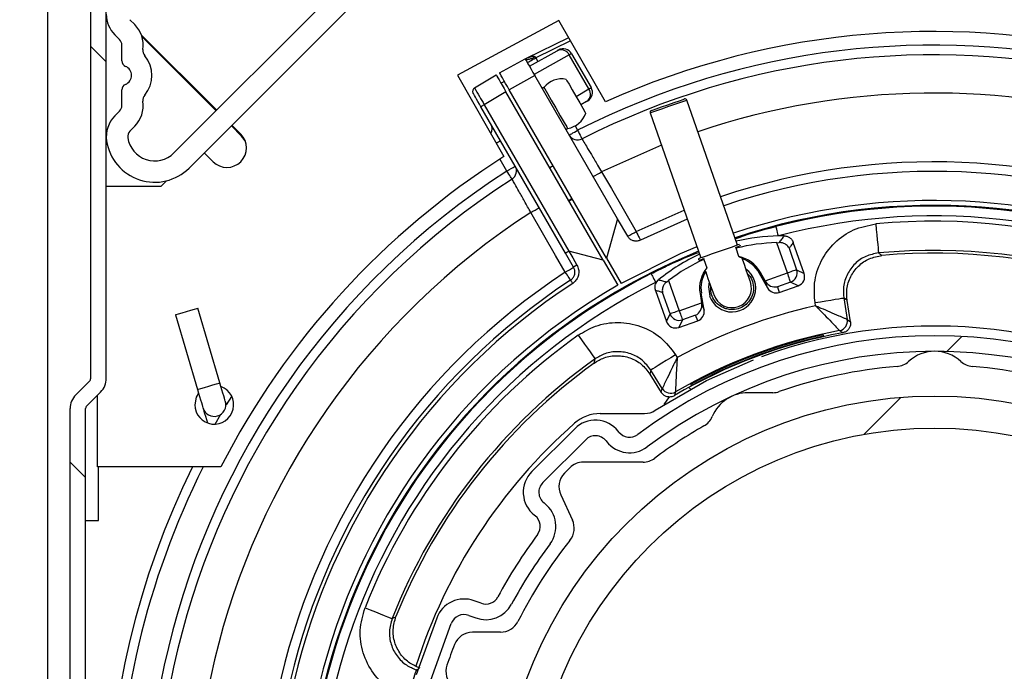
# Model space of a CAD drawing. Extents: x 50 to 1004, y 57 to 1438.
# Drawn here: x 267 to 317, y 1167 to 1200 of the extents above; entities that cross this region are included whole.
import ezdxf

# ---------------------------------------------------------------- set-up
doc = ezdxf.new("R2010")
doc.units = 0
doc.header["$LTSCALE"] = 5
doc.layers.get('0').update_dxf_attribs({"linetype": 'CONTINUOUS'})
doc.styles.add('SLDTEXTSTYLE0', font='TXT', dxfattribs={"width": 0.75})
doc.dimstyles.new('SLDDIMSTYLE0', dxfattribs={"dimtxt": 17.5, "dimasz": 16.51, "dimexe": 0, "dimexo": 0.0625, "dimgap": 4.375, "dimtad": 1, "dimrnd": 1e-09, "dimzin": 12, "dimtxsty": 'SLDTEXTSTYLE0', "dimsah": 1, "dimcen": 0.09, "dimazin": 3, "dimtfac": 1, "dimtofl": 0, "dimtmove": 0, "dimatfit": 3, "dimtolj": 1, "dimtzin": 12})

# ---------------------------------------------------------------- blocks, each defined once
blk = doc.blocks.new('_D_2')
at = {"color": 7, "linetype": 'CONTINUOUS'}
for p, q in [((272.839, 1212.772), (233.732, 1212.772)), ((238.732, 1212.772), (238.732, 1080.772)), ((329.239, 1080.772), (233.732, 1080.772))]:
    blk.add_line(p, q, dxfattribs=at)
for points in [[(238.732, 1212.772), (236.192, 1196.262), (241.272, 1196.262)], [(238.732, 1080.772), (241.272, 1097.282), (236.192, 1097.282)]]:
    blk.add_solid(points, dxfattribs=at)
at = {"color": 7, "linetype": 'CONTINUOUS', "insert": (216.173, 1126.682), "char_height": 17.5, "attachment_point": 1, "rotation": 90, "style": 'SLDTEXTSTYLE0'}
blk.add_mtext('132', dxfattribs=at)
blk = doc.blocks.new('_D_3')
at = {"color": 7, "linetype": 'CONTINUOUS'}
for p, q in [((272.839, 1212.772), (148.36, 1212.772)), ((153.36, 1212.772), (153.36, 440.243)), ((388.378, 440.243), (148.36, 440.243))]:
    blk.add_line(p, q, dxfattribs=at)
for points in [[(153.36, 1212.772), (150.82, 1196.262), (155.9, 1196.262)], [(153.36, 440.243), (155.9, 456.753), (150.82, 456.753)]]:
    blk.add_solid(points, dxfattribs=at)
at = {"color": 7, "linetype": 'CONTINUOUS', "insert": (130.801, 664.533), "char_height": 17.5, "attachment_point": 1, "rotation": 90, "style": 'SLDTEXTSTYLE0'}
blk.add_mtext('HCC = Hauteur Caisson Compris', dxfattribs=at)
blk = doc.blocks.new('SW_HATCH_0')
at = {"color": 0, "linetype": 'CONTINUOUS'}
for p, q in [((-245.9, -73.937), (-245.1, -74.737)), ((-201.12, -88.867), (-201.89, -89.637)), ((-204.251, -91.998), (-206.157, -93.903)), ((-246.961, -95.327), (-246.161, -96.127))]:
    blk.add_line(p, q, dxfattribs=at)

msp = doc.modelspace()

# ---------------------------------------------------------------- linework, layer by layer
at = {"color": 7, "linetype": 'CONTINUOUS'}
for p, q in [((289.829, 1208.493), (274.718, 1193.382)), ((290.607, 1207.715), (275.496, 1192.604)), ((270.439, 1181.786), (270.439, 1205.372)), ((271.239, 1181.786), (271.239, 1205.372)), ((268.239, 1146.772), (268.239, 1203.722)), ((272.7, 1199.993), (272.456, 1200.237)), ((294.511, 1200.195), (289.289, 1197.381)), ((296.909, 1196.008), (294.511, 1200.195)), ((271.922, 1199.215), (271.678, 1199.459)), ((276.915, 1195.579), (273.048, 1199.447)), ((276.89, 1195.554), (273.074, 1199.37)), ((292.844, 1198.253), (295.012, 1199.32)), ((272.039, 1198.114), (272.039, 1198.932)), ((292.991, 1197.846), (294.427, 1198.642)), ((295.045, 1198.421), (293.237, 1197.419)), ((293.32, 1198.276), (293.429, 1198.088)), ((296.055, 1196.672), (295.045, 1198.421)), ((295.161, 1198.487), (296.17, 1196.74)), ((291.461, 1197.496), (292.774, 1198.223)), ((292.773, 1198.223), (292.773, 1198.223)), ((289.289, 1197.381), (291.686, 1193.194)), ((290.171, 1196.724), (291.288, 1197.396)), ((293.273, 1197.357), (291.961, 1196.63)), ((297.531, 1189.983), (293.273, 1197.357)), ((291.711, 1197.063), (291.538, 1196.963)), ((293.738, 1196.753), (293.65, 1196.704)), ((272.039, 1195.812), (272.039, 1196.631)), ((291.788, 1196.53), (290.671, 1195.858)), ((296.788, 1187.869), (291.788, 1196.53)), ((296.962, 1187.969), (291.961, 1196.63)), ((294.851, 1188.224), (290.5, 1195.76)), ((290.671, 1195.858), (295.02, 1188.324)), ((295.937, 1196.027), (295.644, 1195.851)), ((303.696, 1188.637), (301.09, 1196.094)), ((271.678, 1195.285), (271.922, 1195.529)), ((299.202, 1195.435), (301.808, 1187.977)), ((272.456, 1194.508), (272.7, 1194.751)), ((278.196, 1194.247), (277.668, 1194.776)), ((278.151, 1194.344), (277.693, 1194.802)), ((278.371, 1194.011), (278.196, 1194.247)), ((294.871, 1194.591), (294.956, 1194.642)), ((276.279, 1193.387), (276.737, 1192.93)), ((294.038, 1192.633), (294.211, 1192.733)), ((274.068, 1191.674), (274.342, 1191.949)), ((271.239, 1191.674), (274.068, 1191.674)), ((295.196, 1191.028), (295.025, 1190.924)), ((295.209, 1190.999), (295.035, 1190.899)), ((297.531, 1189.983), (296.962, 1187.969)), ((298.046, 1189.092), (297.531, 1189.983)), ((301.111, 1189.973), (298.7, 1188.894)), ((303.793, 1188.661), (303.703, 1188.656)), ((305.714, 1188.763), (305.839, 1188.767)), ((306.258, 1187.205), (305.714, 1188.763)), ((307.118, 1187.182), (306.56, 1188.777)), ((295.268, 1187.502), (294.851, 1188.224)), ((296.788, 1187.869), (295.024, 1188.325)), ((303.769, 1188.049), (303.62, 1188.477)), ((306.343, 1188.472), (306.728, 1187.37)), ((296.788, 1187.869), (297.538, 1186.57)), ((296.962, 1187.969), (297.712, 1186.67)), ((301.968, 1187.9), (302.117, 1187.472)), ((303.769, 1188.049), (303.773, 1188.039)), ((302.121, 1187.462), (302.117, 1187.472)), ((304.808, 1187.201), (304.868, 1187.235)), ((304.808, 1187.201), (305.237, 1186.436)), ((305.109, 1186.804), (304.868, 1187.235)), ((305.109, 1186.804), (306.258, 1187.205)), ((306.728, 1187.37), (307.118, 1187.182)), ((299.529, 1186.734), (299.635, 1186.853)), ((300.051, 1186.744), (300.151, 1186.819)), ((300.151, 1186.819), (300.696, 1185.262)), ((305.237, 1186.436), (305.131, 1186.765)), ((306.423, 1186.735), (305.745, 1186.498)), ((306.812, 1186.547), (306.423, 1186.735)), ((299.48, 1186.303), (300.038, 1184.708)), ((300.225, 1185.097), (299.84, 1186.2)), ((301.833, 1186.161), (301.765, 1186.15)), ((301.765, 1186.15), (301.844, 1185.663)), ((301.974, 1185.296), (301.833, 1186.161)), ((305.745, 1186.498), (305.838, 1186.207)), ((305.838, 1186.207), (306.812, 1186.547)), ((300.696, 1185.262), (301.844, 1185.663)), ((301.852, 1185.619), (301.974, 1185.296)), ((307.704, 1185.519), (307.678, 1185.679)), ((309.158, 1185.92), (309.339, 1184.814)), ((309.325, 1185.791), (309.158, 1185.92)), ((309.504, 1184.698), (309.325, 1185.791)), ((277.079, 1181.554), (275.941, 1185.389)), ((274.79, 1185.047), (275.928, 1181.212)), ((300.038, 1184.708), (300.225, 1185.097)), ((300.86, 1184.791), (300.672, 1184.402)), ((300.672, 1184.402), (301.646, 1184.742)), ((301.538, 1185.028), (300.86, 1184.791)), ((301.646, 1184.742), (301.538, 1185.028)), ((309.339, 1184.814), (309.504, 1184.698)), ((308.094, 1184.022), (308.105, 1183.952)), ((300.509, 1182.997), (300.594, 1182.859)), ((299.233, 1182.207), (299.192, 1182)), ((299.824, 1181.254), (299.233, 1182.207)), ((269.671, 1180.936), (270.38, 1181.645)), ((299.192, 1182), (299.775, 1181.058)), ((270.237, 1180.37), (270.946, 1181.079)), ((299.775, 1181.058), (299.824, 1181.254)), ((270.788, 1177.225), (270.788, 1180.921)), ((277.418, 1180.412), (277.69, 1180.856)), ((300.186, 1180.823), (299.909, 1180.428)), ((305.51, 1181.045), (304.242, 1181.045)), ((269.378, 1147.311), (269.378, 1180.229)), ((270.178, 1147.311), (270.178, 1180.229)), ((276.84, 1179.426), (277.133, 1179.933)), ((296.638, 1179.972), (298.91, 1179.972)), ((295.325, 1179.19), (293.117, 1176.983)), ((297.594, 1179.019), (297.562, 1179.06)), ((293.683, 1176.417), (295.89, 1178.624)), ((296.934, 1178.564), (296.966, 1178.523)), ((277.128, 1177.225), (270.788, 1177.225)), ((270.839, 1174.472), (270.839, 1177.225)), ((298.835, 1177.472), (295.773, 1177.472)), ((294.604, 1175.782), (295.205, 1174.493)), ((293.785, 1175.341), (293.744, 1175.373)), ((293.248, 1174.745), (293.288, 1174.713)), ((270.178, 1174.472), (270.839, 1174.472)), ((290.512, 1170.207), (290.149, 1170.339)), ((288.226, 1169.443), (287.166, 1166.53)), ((289.875, 1169.587), (290.238, 1169.455)), ((287.918, 1166.256), (288.978, 1169.169)), ((291.51, 1168.722), (290.072, 1168.722))]:
    msp.add_line(p, q, dxfattribs=at)
at = {"color": 8, "linetype": 'CONTINUOUS'}
for p, q in [((295.112, 1199.146), (293.32, 1198.276)), ((295.398, 1196.278), (296.055, 1196.672)), ((295.343, 1194.772), (295.473, 1194.547)), ((299.779, 1193.785), (296.707, 1192.408)), ((291.836, 1192.448), (291.492, 1193.044)), ((298.482, 1189.334), (300.949, 1190.437)), ((287.272, 1166.822), (287.187, 1166.782)), ((287.187, 1166.782), (287.25, 1166.762))]:
    msp.add_line(p, q, dxfattribs=at)
at = {"color": 7, "linetype": 'CONTINUOUS', "flags": 128}
for points in [[(292.887, 1198.026), (292.896, 1198.03), (292.92, 1198.045), (292.96, 1198.068), (293.014, 1198.099), (293.08, 1198.137), (293.155, 1198.18), (293.236, 1198.227), (293.32, 1198.276)], [(292.774, 1198.223), (292.783, 1198.206), (292.812, 1198.157), (292.858, 1198.077), (292.92, 1197.969), (292.996, 1197.838), (293.082, 1197.688), (293.176, 1197.526), (293.273, 1197.357)], [(291.288, 1197.396), (291.298, 1197.379), (291.326, 1197.33), (291.372, 1197.25), (291.435, 1197.142), (291.51, 1197.011), (291.597, 1196.861), (291.691, 1196.699), (291.788, 1196.53)], [(291.961, 1196.63), (291.864, 1196.799), (291.77, 1196.961), (291.684, 1197.111), (291.608, 1197.242), (291.546, 1197.35), (291.499, 1197.43), (291.471, 1197.479), (291.461, 1197.496)], [(293.738, 1196.753), (293.784, 1196.673), (293.916, 1196.444), (294.114, 1196.101), (294.347, 1195.698)], [(294.886, 1197.164), (294.924, 1197.098), (295.033, 1196.91), (295.195, 1196.629), (295.386, 1196.298)], [(290.5, 1195.76), (290.422, 1195.895), (290.347, 1196.025), (290.278, 1196.145), (290.218, 1196.25), (290.168, 1196.336), (290.131, 1196.4), (290.108, 1196.439), (290.1, 1196.453)], [(295.386, 1196.298), (295.578, 1195.966), (295.74, 1195.685), (295.848, 1195.497), (295.886, 1195.432)], [(290.671, 1195.858), (290.637, 1195.839), (290.605, 1195.821), (290.576, 1195.804), (290.55, 1195.789), (290.529, 1195.777), (290.513, 1195.767), (290.504, 1195.762), (290.5, 1195.76)], [(299.264, 1195.562), (299.328, 1195.585), (299.513, 1195.649), (299.788, 1195.745), (300.113, 1195.859), (300.438, 1195.973), (300.714, 1196.069), (300.898, 1196.133), (300.963, 1196.156)], [(294.347, 1195.698), (294.58, 1195.294), (294.778, 1194.951), (294.91, 1194.723), (294.956, 1194.642)], [(295.04, 1194.297), (295.049, 1194.302), (295.073, 1194.316), (295.113, 1194.339), (295.167, 1194.37), (295.233, 1194.408), (295.308, 1194.451), (295.389, 1194.498), (295.473, 1194.547)], [(295.473, 1194.547), (295.517, 1194.46), (295.56, 1194.376), (295.599, 1194.299), (295.633, 1194.231), (295.661, 1194.176), (295.682, 1194.135), (295.695, 1194.109), (295.699, 1194.101)], [(292.102, 1192.036), (292.097, 1192.044), (292.082, 1192.067), (292.057, 1192.105), (292.024, 1192.156), (291.984, 1192.219), (291.938, 1192.29), (291.888, 1192.368), (291.836, 1192.448)], [(296.707, 1192.408), (297.207, 1191.542), (298.482, 1189.334)], [(294.84, 1187.245), (294.34, 1188.111), (293.065, 1190.318)], [(310.799, 1189.726), (310.827, 1189.436), (310.854, 1189.158), (310.878, 1188.901), (310.9, 1188.675), (310.917, 1188.489), (310.931, 1188.35), (310.939, 1188.264), (310.942, 1188.233)], [(298.482, 1189.334), (298.525, 1189.247), (298.566, 1189.165), (298.604, 1189.089), (298.637, 1189.022), (298.664, 1188.967), (298.684, 1188.927), (298.696, 1188.902), (298.7, 1188.894)], [(305.795, 1189.111), (305.771, 1189.204), (305.747, 1189.295), (305.726, 1189.378), (305.707, 1189.451), (305.691, 1189.511), (305.679, 1189.556), (305.672, 1189.584), (305.669, 1189.594)], [(295.024, 1188.325), (295.224, 1187.978), (295.439, 1187.605)], [(301.606, 1188.555), (300.74, 1188.19), (297.712, 1186.67)], [(301.953, 1187.942), (301.957, 1187.931), (301.968, 1187.9)], [(304.356, 1186.749), (304.344, 1186.785), (304.306, 1186.892), (304.245, 1187.067), (304.163, 1187.302), (304.063, 1187.588), (303.949, 1187.914), (303.929, 1187.971)], [(295.11, 1186.834), (295.105, 1186.842), (295.089, 1186.865), (295.065, 1186.903), (295.031, 1186.954), (294.99, 1187.016), (294.944, 1187.087), (294.893, 1187.164), (294.84, 1187.245)], [(299.252, 1187.168), (299.257, 1187.159), (299.27, 1187.133), (299.291, 1187.091), (299.319, 1187.036), (299.353, 1186.968), (299.392, 1186.891), (299.434, 1186.808), (299.478, 1186.722)], [(302.044, 1187.303), (302.061, 1187.254), (302.175, 1186.928), (302.275, 1186.642), (302.357, 1186.407), (302.418, 1186.233), (302.456, 1186.125), (302.468, 1186.089)], [(306.728, 1187.37), (306.713, 1187.364), (306.682, 1187.353), (306.636, 1187.337), (306.577, 1187.317), (306.508, 1187.292), (306.429, 1187.265), (306.345, 1187.236), (306.258, 1187.205)], [(306.423, 1186.735), (306.417, 1186.751), (306.406, 1186.782), (306.39, 1186.828), (306.37, 1186.887), (306.345, 1186.956), (306.318, 1187.034), (306.289, 1187.118), (306.258, 1187.205)], [(295.11, 1186.834), (295.112, 1186.831), (295.118, 1186.822), (295.128, 1186.807), (295.141, 1186.786), (295.158, 1186.762), (295.176, 1186.733), (295.197, 1186.702), (295.218, 1186.67)], [(302.239, 1186.746), (302.196, 1186.488), (302.262, 1186.017)], [(307.678, 1185.679), (307.965, 1185.726), (308.241, 1185.771), (308.496, 1185.812), (308.72, 1185.849), (308.904, 1185.879), (309.042, 1185.901), (309.128, 1185.915), (309.158, 1185.92)], [(274.79, 1185.047), (274.834, 1185.06), (274.959, 1185.097), (275.145, 1185.152), (275.365, 1185.218), (275.585, 1185.283), (275.772, 1185.339), (275.897, 1185.376), (275.941, 1185.389)], [(300.696, 1185.262), (300.609, 1185.231), (300.525, 1185.202), (300.446, 1185.174), (300.377, 1185.15), (300.318, 1185.13), (300.272, 1185.114), (300.241, 1185.103), (300.225, 1185.097)], [(300.696, 1185.262), (300.726, 1185.174), (300.755, 1185.09), (300.783, 1185.012), (300.807, 1184.943), (300.828, 1184.884), (300.844, 1184.838), (300.855, 1184.807), (300.86, 1184.791)], [(295.497, 1184.001), (295.666, 1183.764), (295.829, 1183.537), (295.98, 1183.327), (296.111, 1183.142), (296.22, 1182.99), (296.301, 1182.877), (296.352, 1182.806), (296.37, 1182.781)], [(300.509, 1182.997), (300.261, 1182.844), (300.023, 1182.696), (299.804, 1182.56), (299.611, 1182.441), (299.452, 1182.343), (299.334, 1182.269), (299.26, 1182.224), (299.233, 1182.207)], [(299.463, 1180.139), (302.094, 1181.67), (304.51, 1182.742)], [(275.928, 1181.212), (275.984, 1181.025), (276.037, 1180.846), (276.087, 1180.68), (276.13, 1180.535), (276.165, 1180.415), (276.191, 1180.327), (276.208, 1180.272), (276.213, 1180.254)], [(277.363, 1180.595), (277.358, 1180.614), (277.342, 1180.668), (277.315, 1180.757), (277.28, 1180.876), (277.237, 1181.021), (277.188, 1181.187), (277.134, 1181.367), (277.079, 1181.554)], [(301.186, 1181.309), (301.249, 1181.265), (301.283, 1181.241)], [(275.985, 1181.021), (275.864, 1180.807), (275.788, 1180.425)], [(277.418, 1180.412), (277.411, 1180.434), (277.385, 1180.522), (277.369, 1180.577), (277.363, 1180.595)], [(276.213, 1180.254), (276.218, 1180.235), (276.235, 1180.181), (276.261, 1180.092), (276.296, 1179.973), (276.339, 1179.828), (276.389, 1179.662), (276.441, 1179.487)], [(284.541, 1169.972), (284.812, 1169.865), (285.072, 1169.762), (285.313, 1169.668), (285.524, 1169.584), (285.697, 1169.516), (285.827, 1169.465), (285.908, 1169.433), (285.936, 1169.421)], [(286.901, 1165.886), (286.961, 1166.075), (287.017, 1166.249), (287.066, 1166.403), (287.108, 1166.534), (287.142, 1166.639), (287.166, 1166.717), (287.182, 1166.765), (287.187, 1166.782)]]:
    msp.add_lwpolyline(points, dxfattribs=at)
at = {"color": 8, "linetype": 'CONTINUOUS', "flags": 128}
for points in [[(301.09, 1196.094), (301.018, 1196.069), (300.814, 1195.998), (300.508, 1195.891), (300.146, 1195.765), (299.785, 1195.638), (299.479, 1195.531), (299.274, 1195.46), (299.202, 1195.435)], [(303.696, 1188.637), (303.625, 1188.612), (303.42, 1188.54), (303.114, 1188.433), (302.752, 1188.307), (302.391, 1188.181), (302.085, 1188.073), (301.88, 1188.002), (301.808, 1187.977)], [(275.928, 1181.212), (275.972, 1181.225), (276.097, 1181.262), (276.283, 1181.318), (276.504, 1181.383), (276.724, 1181.448), (276.91, 1181.504), (277.035, 1181.541), (277.079, 1181.554)]]:
    msp.add_lwpolyline(points, dxfattribs=at)
at = {"color": 7, "linetype": 'CONTINUOUS'}
for radius in [22.4, 20.75]:
    msp.add_circle((313.835, 1158.472), radius, dxfattribs=at)
for centre, radius, start, end in [((272.739, 1200.519), 1.5, 179.9976, 225.0001), ((271.639, 1198.932), 1.5, 351.2704, 45.0012), ((313.788, 1158.425), 41.2, 36.9705, 114.1859), ((271.639, 1198.932), 0.4, 0.007, 44.9942), ((313.788, 1158.424), 40.5, 38.0219, 116.8859), ((273.517, 1198.644), 0.4, 171.276, 220.7087), ((272.039, 1197.372), 1.55, 319.283, 40.717), ((294.623, 1198.216), 0.469, 25.974, 114.6641), ((285.591, 1214.653), 18.288, 298.8939, 299.1039), ((294.728, 1198.237), 0.5, 30.0052, 118.9902), ((327.977, 1140.361), 66.75, 119.44709, 119.56209), ((313.788, 1158.424), 40, 38.0218, 116.886), ((272.339, 1198.114), 0.3, 180.0073, 247.9828), ((272.039, 1197.372), 0.5, 292.0285, 67.9715), ((292.613, 1198.692), 0.496, 288.9404, 297.8079), ((272.339, 1196.63), 0.3, 112.038, 179.9832), ((294.641, 1196.039), 1.151, 77.6712, 141.6793), ((273.517, 1196.1), 0.4, 139.2913, 188.724), ((290.274, 1196.553), 0.2, 120.9985, 209.9955), ((352.368, 1232.056), 71.531, 209.59908, 210.39993), ((295.666, 1196.41), 0.469, 305.3262, 34.0315), ((295.737, 1196.49), 0.5, 301.0034, 29.9977), ((248.254, 1277.942), 94.285, 300.46296, 300.54438), ((271.639, 1195.812), 0.4, 315.0058, 359.993), ((271.639, 1195.812), 1.5, 314.9988, 8.7296), ((284.571, 1215.007), 22.123, 300.9163, 301.0899), ((300.996, 1196.061), 0.0999, 19.2405, 109.2981), ((272.739, 1194.225), 1.5, 135.0033, 188.4709), ((294.79, 1195.781), 1.151, 278.3187, 342.3264), ((299.297, 1195.468), 0.1, 109.2847, 199.2478), ((290.579, 1194.623), 0.5, 329.869, 29.9947), ((272.739, 1194.225), 0.4, 134.9996, 188.4695), ((277.444, 1193.637), 1, 224.9994, 44.9994), ((295.473, 1194.547), 0.5, 210.0055, 296.8859), ((273.728, 1194.372), 2.5, 188.4714, 315.0004), ((273.728, 1194.372), 1.4, 188.4732, 314.9993), ((313.788, 1158.425), 41.199, 122.4423, 152.8509), ((288.358, 1198.72), 7.171, 299.0063, 302.9997), ((291.831, 1192.456), 0.5, 302.8293, 29.9992), ((313.788, 1158.425), 40.491, 122.8306, 297.1695), ((292.989, 1198.6), 7.222, 297.0218, 300.9859), ((313.788, 1158.425), 34, 303.6561, 108.5208), ((313.788, 1158.425), 40, 122.8306, 297.1694), ((313.788, 1158.425), 32.5, 300.3526, 108.4865), ((313.788, 1158.425), 38.035, 123.0135, 296.9866), ((313.788, 1158.425), 32.21, 116.8269, 104.5993), ((313.788, 1158.425), 32.25, 199.2622, 108.4806), ((289.556, 1196.644), 7.234, 299.0201, 302.9778), ((313.788, 1158.425), 31.71, 116.8273, 104.5998), ((313.788, 1158.424), 31.444, 47.0702, 95.4543), ((294.8, 1195.462), 7.149, 296.9982, 301.0024), ((305.965, 1179.114), 9.653, 91.4928, 104.0634), ((305.966, 1179.107), 10.005, 90.978, 103.52), ((305.963, 1179.352), 9.76, 89.2178, 90.9863), ((313.788, 1158.425), 32.25, 112.0347, 199.2623), ((305.967, 1179.11), 10.002, 115.0026, 129.274), ((313.788, 1158.424), 29.944, 47.0703, 95.4543), ((313.788, 1158.424), 29.8, 47.388, 95.1366), ((305.963, 1179.117), 9.649, 114.4581, 127.0335), ((303.412, 1186.419), 1.669, 29.2662, 77.6415), ((303.412, 1186.419), 1.6, 29.2619, 70.5808), ((313.788, 1158.425), 34.491, 123.3233, 296.6767), ((291.4, 1193.455), 7.099, 298.9851, 303.018), ((296.863, 1185.041), 2.933, 119.0424, 122.9481), ((303.412, 1186.419), 1.669, 140.8823, 189.2635), ((303.413, 1186.419), 1.6, 147.9479, 189.2594), ((303.412, 1186.419), 1.219, 199.2617, 54.1104), ((306.253, 1187.208), 0.503, 289.775, 18.7514), ((306.648, 1187.017), 0.497, 289.1901, 19.3363), ((313.788, 1158.425), 34, 123.3233, 296.6767), ((313.788, 1158.425), 33.803, 123.3234, 296.6766), ((303.412, 1186.419), 1, 199.2639, 19.2627), ((326.379, 1198.673), 24.357, 209.1636, 209.2687), ((305.615, 1187.039), 0.556, 209.4956, 283.5187), ((313.788, 1158.425), 32.5, 120, 299.9999), ((305.674, 1186.68), 0.501, 209.1778, 289.1681), ((301.304, 1185.531), 0.555, 294.9439, 9.0856), ((331.867, 1190.566), 30.421, 189.2756, 189.3597), ((313.787, 1158.427), 27.766, 102.6558, 118.369), ((301.481, 1185.214), 0.5, 289.3231, 9.3738), ((300.508, 1184.871), 0.497, 199.1814, 289.3439), ((300.698, 1185.267), 0.503, 199.7786, 288.7468), ((308.845, 1184.733), 0.5, 280.6443, 9.2579), ((313.788, 1158.425), 26.125, 100.3382, 120.6863), ((313.789, 1158.423), 26.271, 100.642, 120.383), ((313.835, 1158.472), 26, 56.4426, 110.0452), ((313.789, 1158.424), 31.445, 125.5704, 158.4541), ((313.835, 1158.472), 25.5, 53.2068, 126.7932), ((313.789, 1158.423), 26.225, 102.5424, 118.4828), ((313.789, 1158.422), 26.156, 102.5513, 118.4737), ((313.835, 1158.472), 24.7, 53.2062, 126.7938), ((313.835, 1181.172), 2, 47.6798, 132.3202), ((313.789, 1158.424), 29.945, 125.5706, 158.4538), ((311.816, 1183.391), 1, 274.6368, 312.3155), ((315.855, 1183.391), 1, 227.6845, 265.3632), ((313.788, 1158.424), 29.8, 125.8878, 158.1366), ((313.834, 1158.477), 23.995, 94.6323, 109.4521), ((313.836, 1158.477), 23.995, 70.5479, 85.3677), ((270.239, 1181.786), 0.2, 315.008, 359.9891), ((270.239, 1181.786), 1, 315.0063, 359.9922), ((276.788, 1180.425), 1, 179.9982, 69.6634), ((300.249, 1181.517), 0.5, 211.7652, 300.3775), ((305.51, 1182.046), 1.001, 270.0012, 289.4394), ((270.378, 1180.229), 1, 134.9983, 180.0001), ((276.788, 1180.425), 0.6, 196.5362, 16.5289), ((304.242, 1179.045), 2, 90.0031, 157.3142), ((270.378, 1180.229), 0.2, 135.0037, 179.9969), ((298.911, 1180.972), 1, 269.9949, 303.5599), ((296.638, 1177.972), 2.001, 90.0071, 131.4042), ((296.385, 1178.13), 1.5, 38.3217, 135.0036), ((301.474, 1180.202), 1, 299.6278, 337.3229), ((313.835, 1158.472), 28, 131.4097, 162.3301), ((313.845, 1158.457), 24.018, 119.6368, 126.8674), ((296.385, 1178.129), 0.7, 38.32, 135.0022), ((298.143, 1179.453), 0.7, 218.3187, 306.7991), ((298.143, 1179.453), 1.5, 218.3212, 306.7938), ((298.835, 1178.472), 1, 269.9978, 306.8781), ((313.788, 1158.425), 42.5, 153.7459, 255.7921), ((313.47, 1158.831), 25.988, 135.0915, 135.9516), ((295.773, 1176.472), 1, 89.9912, 135.1041), ((294.178, 1175.922), 1.5, 134.999, 231.6757), ((295.51, 1176.204), 1, 135.9434, 205.0007), ((294.178, 1175.922), 0.7, 134.9994, 231.675), ((292.854, 1174.164), 1.5, 323.2063, 51.6752), ((292.854, 1174.164), 0.7, 323.2058, 51.6766), ((294.298, 1174.07), 1, 321.3958, 25.0005), ((313.837, 1158.471), 25.502, 143.2068, 151.7706), ((313.842, 1158.467), 24.709, 143.2078, 151.7692), ((313.834, 1158.473), 23.998, 141.3964, 153.2571), ((289.636, 1168.93), 1.5, 69.9988, 160.0012), ((290.751, 1170.865), 0.7, 250.0056, 331.7673), ((290.751, 1170.865), 1.5, 250.0009, 331.7713), ((289.636, 1168.93), 0.7, 69.9991, 160.0003), ((291.51, 1169.722), 1, 270.0016, 333.2522), ((290.072, 1167.722), 1, 90.0062, 158.728), ((313.831, 1158.474), 26.495, 158.7307, 161.163), ((289.701, 1166.705), 1, 161.1635, 229.9982)]:
    msp.add_arc(centre, radius, start, end, dxfattribs=at)
at = {"color": 8, "linetype": 'CONTINUOUS'}
for centre, radius, start, end in [((313.788, 1158.425), 38.035, 38.0216, 108.5995), ((289.701, 1196.7), 3.229, 299.4637, 303.9564), ((313.788, 1158.425), 34.491, 303.6561, 108.5313), ((313.788, 1158.425), 42.009, 153.4149, 258.7392)]:
    msp.add_arc(centre, radius, start, end, dxfattribs=at)
at = {"color": 7, "linetype": 'CONTINUOUS'}
for points, knots in [([(292.774, 1198.223), (292.794, 1198.209), (292.848, 1198.172), (292.973, 1198.199), (293.12, 1198.243), (293.225, 1198.299), (293.281, 1198.328)], [0, 0, 0, 0, 0.1324418, 0.3506654, 0.6514854, 1, 1, 1, 1]), ([(292.844, 1198.253), (292.844, 1198.253), (292.845, 1198.254), (292.849, 1198.256), (292.867, 1198.264), (292.915, 1198.285), (292.961, 1198.302), (292.991, 1198.313)], [0, 0, 0, 0, 0.004361, 0.019631, 0.079189, 0.391314, 1, 1, 1, 1]), ([(292.991, 1198.313), (293.032, 1198.326), (293.1, 1198.347), (293.187, 1198.358), (293.239, 1198.353), (293.267, 1198.343), (293.276, 1198.333), (293.281, 1198.328)], [0, 0, 0, 0, 0.421081, 0.709959, 0.863897, 0.937531, 1, 1, 1, 1]), ([(293.281, 1198.328), (293.285, 1198.323), (293.298, 1198.305), (293.311, 1198.288), (293.32, 1198.276)], [0, 0, 0, 0, 0.32168, 1, 1, 1, 1]), ([(295.699, 1194.101), (295.719, 1194.069), (295.793, 1193.943), (295.953, 1193.674), (296.2, 1193.259), (296.462, 1192.82), (296.638, 1192.525), (296.707, 1192.408)], [0, 0, 0, 0, 0.057235, 0.222417, 0.477065, 0.792802, 1, 1, 1, 1]), ([(293.065, 1190.318), (292.958, 1190.511), (292.755, 1190.873), (292.48, 1191.363), (292.273, 1191.731), (292.155, 1191.941), (292.109, 1192.024), (292.102, 1192.036)], [0, 0, 0, 0, 0.336191, 0.632438, 0.855138, 0.979162, 1, 1, 1, 1]), ([(307.678, 1185.679), (307.652, 1186.015), (307.595, 1186.743), (307.946, 1187.839), (308.648, 1188.798), (309.635, 1189.498), (310.411, 1189.65), (310.799, 1189.726)], [0, 0, 0, 0, 0.175957, 0.381963, 0.587966, 0.793982, 1, 1, 1, 1]), ([(303.582, 1188.965), (303.645, 1188.989), (304.325, 1189.247), (305.03, 1189.429), (305.669, 1189.594)], [0, 0, 0, 0, 0.092757, 1, 1, 1, 1]), ([(298.7, 1188.894), (298.648, 1188.874), (298.542, 1188.834), (298.369, 1188.844), (298.212, 1188.908), (298.104, 1189), (298.06, 1189.069), (298.046, 1189.092)], [0, 0, 0, 0, 0.223756, 0.447497, 0.671251, 0.895006, 1, 1, 1, 1]), ([(305.839, 1188.767), (305.882, 1188.825), (305.968, 1188.94), (306.054, 1189.055), (306.097, 1189.111)], [0, 0, 0, 0, 0.504761, 1, 1, 1, 1]), ([(306.343, 1188.472), (306.343, 1188.473), (306.333, 1188.495), (306.287, 1188.577), (306.174, 1188.684), (306.005, 1188.759), (305.893, 1188.764), (305.839, 1188.767)], [0, 0, 0, 0, 0.005016, 0.11951, 0.453806, 0.740093, 1, 1, 1, 1]), ([(306.097, 1189.111), (306.153, 1189.105), (306.265, 1189.093), (306.412, 1189.005), (306.512, 1188.893), (306.547, 1188.81), (306.56, 1188.777)], [0, 0, 0, 0, 0.276125, 0.552296, 0.827933, 1, 1, 1, 1]), ([(306.56, 1188.777), (306.52, 1188.721), (306.447, 1188.619), (306.375, 1188.517), (306.343, 1188.472)], [0, 0, 0, 0, 0.558409, 1, 1, 1, 1]), ([(295.02, 1188.324), (295.001, 1188.313), (294.966, 1188.293), (294.917, 1188.264), (294.881, 1188.243), (294.861, 1188.23), (294.852, 1188.226), (294.851, 1188.225), (294.851, 1188.224)], [0, 0, 0, 0, 0.335754, 0.631625, 0.854394, 0.978839, 0.99398, 1, 1, 1, 1]), ([(295.02, 1188.324), (295.021, 1188.324), (295.022, 1188.325), (295.023, 1188.325), (295.024, 1188.325), (295.024, 1188.325)], [0, 0, 0, 0, 0.337025, 0.785328, 1, 1, 1, 1]), ([(299.252, 1187.168), (299.253, 1187.168), (299.511, 1187.297), (300.153, 1187.61), (300.965, 1187.99), (301.537, 1188.199), (301.709, 1188.262)], [0, 0, 0, 0, 0.001486, 0.321619, 0.795889, 1, 1, 1, 1]), ([(303.605, 1188.519), (303.649, 1188.535), (303.711, 1188.557), (303.879, 1188.633), (303.849, 1188.642), (303.847, 1188.643)], [0, 0, 0, 0, 0.6918759, 0.9764322, 1, 1, 1, 1]), ([(303.62, 1188.477), (303.616, 1188.488), (303.611, 1188.501), (303.606, 1188.515), (303.605, 1188.519)], [0, 0, 0, 0, 0.747664, 1, 1, 1, 1]), ([(310.942, 1188.233), (310.72, 1188.19), (310.277, 1188.103), (309.713, 1187.703), (309.311, 1187.155), (309.111, 1186.529), (309.143, 1186.112), (309.158, 1185.92)], [0, 0, 0, 0, 0.20602, 0.412032, 0.618035, 0.824032, 1, 1, 1, 1]), ([(310.942, 1188.233), (310.951, 1188.227), (311.01, 1188.184), (311.07, 1188.141), (311.12, 1188.105)], [0, 0, 0, 0, 0.151857, 1, 1, 1, 1]), ([(301.801, 1187.997), (301.798, 1187.995), (301.757, 1187.97), (301.663, 1187.941), (301.725, 1187.838), (301.839, 1187.915), (301.916, 1187.933), (301.953, 1187.942)], [0, 0, 0, 0, 0.02987, 0.333147, 0.411649, 0.722659, 1, 1, 1, 1]), ([(303.773, 1188.039), (303.812, 1188.028), (303.914, 1188), (303.991, 1187.975), (304.134, 1187.901), (304.016, 1187.943), (303.967, 1187.959), (303.929, 1187.971)], [0, 0, 0, 0, 0.21121, 0.553309, 0.655437, 0.736785, 1, 1, 1, 1]), ([(309.325, 1185.791), (309.31, 1185.987), (309.278, 1186.407), (309.483, 1187.035), (309.888, 1187.581), (310.454, 1187.978), (310.898, 1188.063), (311.12, 1188.105)], [0, 0, 0, 0, 0.178728, 0.3840302, 0.5893482, 0.7946791, 1, 1, 1, 1]), ([(295.11, 1186.834), (295.132, 1186.85), (295.199, 1186.9), (295.285, 1187.013), (295.338, 1187.175), (295.338, 1187.348), (295.291, 1187.451), (295.268, 1187.502)], [0, 0, 0, 0, 0.108225, 0.331096, 0.554113, 0.777012, 1, 1, 1, 1]), ([(295.439, 1187.605), (295.472, 1187.533), (295.537, 1187.389), (295.538, 1187.147), (295.463, 1186.921), (295.343, 1186.761), (295.249, 1186.693), (295.218, 1186.67)], [0, 0, 0, 0, 0.2229379, 0.4459215, 0.668831, 0.891771, 1, 1, 1, 1]), ([(302.042, 1187.309), (302.032, 1187.297), (301.995, 1187.255), (301.986, 1187.188), (301.915, 1187.15), (302.049, 1187.346), (302.09, 1187.413), (302.121, 1187.462)], [0, 0, 0, 0, 0.088186, 0.319495, 0.337921, 0.507327, 1, 1, 1, 1]), ([(304.214, 1187.157), (304.238, 1187.136), (304.355, 1187.034), (304.473, 1186.768), (304.535, 1186.401), (304.464, 1186.029), (304.276, 1185.703), (303.99, 1185.457), (303.64, 1185.321), (303.309, 1185.305), (303.115, 1185.361), (303.041, 1185.382)], [0, 0, 0, 0, 0.03259, 0.159452, 0.286336, 0.413212, 0.540093, 0.666952, 0.793802, 0.92064, 1, 1, 1, 1]), ([(299.48, 1186.303), (299.467, 1186.358), (299.441, 1186.467), (299.467, 1186.619), (299.512, 1186.701), (299.529, 1186.734)], [0, 0, 0, 0, 0.374715, 0.749428, 1, 1, 1, 1]), ([(299.478, 1186.722), (299.484, 1186.723), (299.501, 1186.727), (299.518, 1186.731), (299.529, 1186.734)], [0, 0, 0, 0, 0.346646, 1, 1, 1, 1]), ([(299.635, 1186.853), (299.704, 1186.835), (299.843, 1186.8), (299.981, 1186.763), (300.051, 1186.744)], [0, 0, 0, 0, 0.495275, 1, 1, 1, 1]), ([(300.051, 1186.744), (300.011, 1186.709), (299.926, 1186.634), (299.841, 1186.47), (299.819, 1186.317), (299.834, 1186.224), (299.84, 1186.201), (299.84, 1186.2)], [0, 0, 0, 0, 0.259889, 0.54621, 0.880435, 0.99492, 1, 1, 1, 1]), ([(299.84, 1186.2), (299.787, 1186.215), (299.667, 1186.25), (299.547, 1186.284), (299.48, 1186.303)], [0, 0, 0, 0, 0.441594, 1, 1, 1, 1]), ([(303.041, 1185.382), (302.929, 1185.435), (302.703, 1185.542), (302.459, 1185.831), (302.314, 1186.166), (302.319, 1186.4), (302.321, 1186.509)], [0, 0, 0, 0, 0.257686, 0.51536, 0.773037, 1, 1, 1, 1]), ([(307.704, 1185.519), (307.706, 1185.518), (307.713, 1185.515), (307.729, 1185.508), (307.765, 1185.493), (307.851, 1185.457), (308.079, 1185.36), (308.441, 1185.205), (308.839, 1185.033), (309.131, 1184.905), (309.275, 1184.842), (309.329, 1184.818), (309.339, 1184.814)], [0, 0, 0, 0, 0.0043731, 0.0119653, 0.028963, 0.0701102, 0.1709148, 0.4451829, 0.7342931, 0.9009862, 0.9822059, 1, 1, 1, 1]), ([(307.704, 1185.519), (307.706, 1185.517), (307.711, 1185.512), (307.722, 1185.5), (307.749, 1185.473), (307.814, 1185.407), (307.988, 1185.232), (308.263, 1184.949), (308.564, 1184.637), (308.783, 1184.406), (308.89, 1184.292), (308.93, 1184.25), (308.937, 1184.242)], [0, 0, 0, 0, 0.004392, 0.011667, 0.028236, 0.068538, 0.168132, 0.445867, 0.73486, 0.901248, 0.982259, 1, 1, 1, 1]), ([(295.497, 1184.001), (295.787, 1184.173), (296.415, 1184.547), (297.552, 1184.718), (298.723, 1184.514), (299.789, 1183.939), (300.269, 1183.311), (300.509, 1182.997)], [0, 0, 0, 0, 0.17596, 0.381961, 0.587968, 0.793978, 1, 1, 1, 1]), ([(309.504, 1184.698), (309.507, 1184.664), (309.516, 1184.575), (309.483, 1184.429), (309.395, 1184.284), (309.263, 1184.172), (309.154, 1184.141), (309.1, 1184.125)], [0, 0, 0, 0, 0.130849, 0.348145, 0.565388, 0.782714, 1, 1, 1, 1]), ([(309.1, 1184.125), (309.097, 1184.128), (309.08, 1184.14), (309.026, 1184.178), (308.975, 1184.215), (308.937, 1184.242)], [0, 0, 0, 0, 0.060681, 0.302997, 1, 1, 1, 1]), ([(299.233, 1182.207), (299.096, 1182.387), (298.822, 1182.746), (298.213, 1183.074), (297.544, 1183.191), (296.894, 1183.093), (296.535, 1182.88), (296.37, 1182.781)], [0, 0, 0, 0, 0.206016, 0.412027, 0.618031, 0.824034, 1, 1, 1, 1]), ([(296.319, 1182.568), (296.488, 1182.668), (296.849, 1182.885), (297.503, 1182.984), (298.172, 1182.867), (298.781, 1182.539), (299.055, 1182.18), (299.192, 1182)], [0, 0, 0, 0, 0.178724, 0.384038, 0.589354, 0.794672, 1, 1, 1, 1]), ([(296.319, 1182.568), (296.324, 1182.585), (296.34, 1182.656), (296.357, 1182.727), (296.37, 1182.781)], [0, 0, 0, 0, 0.242615, 1, 1, 1, 1]), ([(300.594, 1182.859), (300.593, 1182.857), (300.59, 1182.85), (300.582, 1182.835), (300.565, 1182.8), (300.524, 1182.715), (300.415, 1182.493), (300.244, 1182.138), (300.057, 1181.747), (299.92, 1181.459), (299.853, 1181.317), (299.828, 1181.263), (299.824, 1181.254)], [0, 0, 0, 0, 0.004365, 0.011967, 0.028966, 0.070109, 0.170899, 0.44517, 0.734282, 0.900996, 0.982204, 1, 1, 1, 1]), ([(300.594, 1182.859), (300.594, 1182.856), (300.593, 1182.849), (300.592, 1182.833), (300.59, 1182.795), (300.584, 1182.702), (300.568, 1182.456), (300.546, 1182.062), (300.524, 1181.629), (300.51, 1181.312), (300.504, 1181.155), (300.502, 1181.096), (300.502, 1181.086)], [0, 0, 0, 0, 0.004374, 0.01164, 0.028226, 0.068527, 0.168124, 0.445873, 0.734832, 0.901227, 0.982262, 1, 1, 1, 1]), ([(300.502, 1181.086), (300.498, 1181.072), (300.483, 1181.007), (300.468, 1180.942), (300.456, 1180.891)], [0, 0, 0, 0, 0.212501, 1, 1, 1, 1]), ([(301.283, 1181.473), (301.289, 1181.463), (301.301, 1181.443), (301.313, 1181.424), (301.319, 1181.414)], [0, 0, 0, 0, 0.500056, 1, 1, 1, 1]), ([(300.456, 1180.891), (300.426, 1180.876), (300.346, 1180.835), (300.198, 1180.812), (300.03, 1180.841), (299.878, 1180.923), (299.81, 1181.013), (299.775, 1181.058)], [0, 0, 0, 0, 0.130863, 0.348139, 0.565422, 0.782716, 1, 1, 1, 1]), ([(285.891, 1165.751), (285.87, 1165.765), (285.522, 1165.994), (284.926, 1166.569), (284.392, 1167.635), (284.216, 1168.831), (284.433, 1169.592), (284.541, 1169.972)], [0, 0, 0, 0, 0.0158348, 0.261866, 0.5079039, 0.7539522, 1, 1, 1, 1]), ([(285.936, 1169.421), (285.874, 1169.204), (285.75, 1168.77), (285.851, 1168.085), (286.157, 1167.479), (286.624, 1167.016), (287.01, 1166.856), (287.187, 1166.782)], [0, 0, 0, 0, 0.206026, 0.412026, 0.618031, 0.824031, 1, 1, 1, 1]), ([(285.936, 1169.421), (285.946, 1169.426), (286.011, 1169.46), (286.076, 1169.493), (286.132, 1169.522)], [0, 0, 0, 0, 0.1519488, 1, 1, 1, 1]), ([(287.378, 1166.872), (287.197, 1166.948), (286.808, 1167.11), (286.341, 1167.578), (286.039, 1168.186), (285.942, 1168.871), (286.068, 1169.305), (286.132, 1169.522)], [0, 0, 0, 0, 0.178714, 0.384035, 0.589342, 0.794678, 1, 1, 1, 1])]:
    msp.add_open_spline(points, degree=3, knots=knots, dxfattribs=at)

# ---------------------------------------------------------------- block references
msp.add_blockref('SW_HATCH_0', (516.339, 1272.801), dxfattribs=at)

# ---------------------------------------------------------------- dimensions: what is measured, and where the dimension line sits
dim = msp.add_linear_dim(base=(153.36, 440.243), p1=(277.839, 1212.772), p2=(393.378, 440.243), angle=90, text='HCC = Hauteur Caisson Compris', dimstyle='SLDDIMSTYLE0', dxfattribs=at)
dim.commit()
dim.dimension.update_dxf_attribs({"geometry": '_D_3', "text_midpoint": (153.36, 846.655), "dimtype": 160})
dim = msp.add_linear_dim(base=(238.732, 1080.772), p1=(277.839, 1212.772), p2=(334.239, 1080.772), angle=90, dimstyle='SLDDIMSTYLE0', dxfattribs=at)
dim.commit()
dim.dimension.update_dxf_attribs({"geometry": '_D_2', "text_midpoint": (238.732, 1146.078), "dimtype": 160})

doc.saveas('drawing.dxf')
